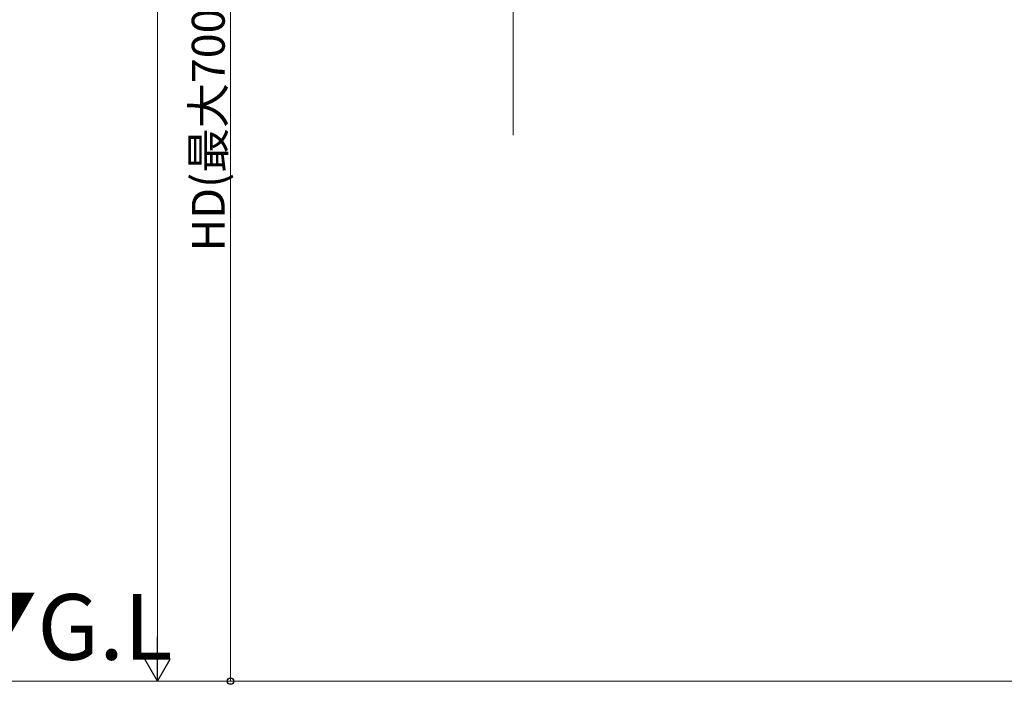
# Model space of a CAD drawing. Extents: x 0 to 1980, y 0 to 3207.
# Drawn here: x 269 to 539, y 1683 to 1865 of the extents above; entities that cross this region are included whole.
import ezdxf

# ---------------------------------------------------------------- set-up
doc = ezdxf.new("R2010")
doc.units = 0
doc.layers.add('USER1', color=3, linetype='CONTINUOUS')
for name, color, linetype, lineweight in [('YKK_12', 2, 'CONTINUOUS', 13), ('YKK_D', 6, 'CONTINUOUS', 13), ('YSS_K', 3, 'CONTINUOUS', 13)]:
    doc.layers.add(name, color=color, linetype=linetype, lineweight=lineweight)
doc.styles.get("Standard").update_dxf_attribs({"font": 'txt', "bigfont": 'BIGFONT'})

msp = doc.modelspace()

# ---------------------------------------------------------------- linework, layer by layer
at = {"layer": 'YKK_12'}
msp.add_line((404.51, 1833.03), (404.51, 2655.01), dxfattribs=at)
at = {"layer": 'YKK_D'}
for p, q in [((307.01, 1690.53), (307.01, 2376.53)), ((327.01, 1975.53), (327.01, 1683.53)), ((358.4, 1683.53), (306.01, 1683.53)), ((358.4, 1683.53), (326.01, 1683.53))]:
    msp.add_line(p, q, dxfattribs=at)
at = {"layer": 'YKK_D', "lineweight": -2}
for p, q in [((307.01, 1683.53), (307.01, 1695.65)), ((307.01, 1683.53), (303.51, 1689.59)), ((310.51, 1689.59), (303.51, 1689.59)), ((307.01, 1683.53), (310.51, 1689.59))]:
    msp.add_line(p, q, dxfattribs=at)
at = {"layer": 'YKK_D', "linetype": 'ByBlock', "lineweight": -2}
msp.add_circle((327.01, 1683.53), 0.85, dxfattribs=at)
at = {"layer": 'YSS_K'}
msp.add_line((1272.38, 1683.53), (253.46, 1683.53), dxfattribs=at)

# ---------------------------------------------------------------- texts
at = {"layer": 'USER1'}
msp.add_text('▼G.L', height=18, dxfattribs=at).set_placement((249.52, 1689.39))
at = {"layer": 'YKK_D'}
msp.add_text('HD(最大700)', height=9, rotation=90, dxfattribs=at).set_placement((325.41, 1801.21))

doc.saveas('drawing.dxf')
